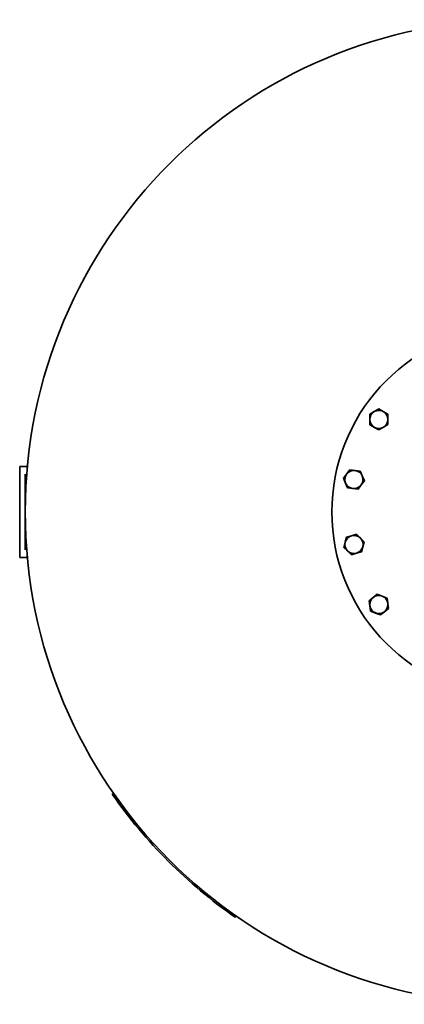
# Model space of a CAD drawing. Units: millimetres. Extents: x 518 to 3626, y 513 to 5717.
# Drawn here: x 518 to 1026, y 513 to 1813 of the extents above; entities that cross this region are included whole.
import ezdxf

# ---------------------------------------------------------------- set-up
doc = ezdxf.new("R2010")
doc.units = ezdxf.units.MM
doc.header["$LTSCALE"] = 20
doc.layers.add('Sichtbar (ISO)', color=7, linetype='Continuous', lineweight=35)

msp = doc.modelspace()

# ---------------------------------------------------------------- linework, layer by layer
at = {"layer": 'Sichtbar (ISO)'}
for p, q in [((980, 1292), (986, 1295.5)), ((980.1, 1285.1), (980, 1292)), ((986, 1295.5), (991.9, 1299.1)), ((991.9, 1299.1), (998, 1295.7)), ((998, 1295.7), (1004, 1292.3)), ((1004, 1292.3), (1004.1, 1285.4)), ((980.2, 1278.1), (980.1, 1285.1)), ((986.2, 1274.7), (980.2, 1278.1)), ((992.3, 1271.4), (986.2, 1274.7)), ((998.2, 1274.9), (992.3, 1271.4)), ((1004.2, 1278.4), (998.2, 1274.9)), ((1004.1, 1285.4), (1004.2, 1278.4)), ((527.6, 1223), (517.6, 1223)), ((517.6, 1103), (517.6, 1223)), ((527.8, 1223), (527.6, 1223)), ((527.6, 1223), (527.6, 1220.7)), ((524.7, 1211), (524.7, 1213)), ((525, 1213), (524.7, 1213)), ((524.7, 1211), (524.7, 1115)), ((525, 1213), (525, 1211)), ((525, 1211), (525, 1115)), ((945.5, 1207.5), (949.6, 1213.1)), ((949.6, 1213.1), (953.8, 1218.6)), ((953.8, 1218.6), (960.7, 1217.8)), ((960.7, 1217.8), (967.5, 1217)), ((967.5, 1217), (970.3, 1210.6)), ((970.3, 1210.6), (973, 1204.3)), ((948.2, 1201.2), (945.5, 1207.5)), ((950.9, 1194.8), (948.2, 1201.2)), ((968.9, 1198.7), (964.7, 1193.2)), ((973, 1204.3), (968.9, 1198.7)), ((957.8, 1194), (950.9, 1194.8)), ((964.7, 1193.2), (957.8, 1194)), ((949.3, 1129.7), (956, 1131.6)), ((956, 1131.6), (962.7, 1133.5)), ((962.7, 1133.5), (967.6, 1128.7)), ((945.9, 1116.3), (947.6, 1123)), ((947.6, 1123), (949.3, 1129.7)), ((967.6, 1128.7), (972.6, 1123.8)), ((972.6, 1123.8), (970.9, 1117.1)), ((524.7, 1113), (524.7, 1115)), ((524.7, 1113), (525, 1113)), ((525, 1115), (525, 1113)), ((527.6, 1105.2), (527.6, 1103)), ((950.9, 1111.5), (945.9, 1116.3)), ((955.8, 1106.6), (950.9, 1111.5)), ((962.5, 1108.5), (955.8, 1106.6)), ((969.2, 1110.4), (962.5, 1108.5)), ((970.9, 1117.1), (969.2, 1110.4)), ((517.6, 1103), (527.6, 1103)), ((527.6, 1103), (527.8, 1103)), ((984.7, 1050.2), (990.1, 1054.5)), ((990.1, 1054.5), (996.5, 1051.9)), ((979.2, 1045.9), (984.7, 1050.2)), ((980.2, 1039), (979.2, 1045.9)), ((996.5, 1051.9), (1003, 1049.3)), ((1003, 1049.3), (1004, 1042.5)), ((1004, 1042.5), (1005, 1035.6)), ((981.2, 1032.2), (980.2, 1039)), ((987.6, 1029.6), (981.2, 1032.2)), ((994.1, 1027), (987.6, 1029.6)), ((999.5, 1031.3), (994.1, 1027)), ((1005, 1035.6), (999.5, 1031.3)), ((641.3, 791.9), (639.9, 790.5)), ((802.5, 627.9), (804, 629.3))]:
    msp.add_line(p, q, dxfattribs=at)
msp.add_circle((1175, 1163), 650, dxfattribs=at)
for centre, radius, start, end in [((1175, 1163), 245, 10.453, 349.547), ((992.1, 1285.2), 12, 120.7244, 180.7244), ((992.1, 1285.2), 12, 60.7244, 120.7244), ((992.1, 1285.2), 12, 0.7244, 60.7244), ((992.1, 1285.2), 12, 180.7244, 240.7244), ((992.1, 1285.2), 12, 240.7244, 300.7244), ((992.1, 1285.2), 12, 300.7244, 0.7244), ((959.2, 1205.9), 12, 143.2244, 203.2244), ((959.2, 1205.9), 12, 83.2244, 143.2244), ((959.2, 1205.9), 12, 23.2244, 83.2244), ((959.2, 1205.9), 12, 323.2244, 23.2244), ((959.2, 1205.9), 12, 203.2244, 263.2244), ((959.2, 1205.9), 12, 263.2244, 323.2244), ((959.2, 1120.1), 12, 105.7244, 165.7244), ((959.2, 1120.1), 12, 45.7244, 105.7244), ((959.2, 1120.1), 12, 165.7244, 225.7244), ((959.2, 1120.1), 12, 345.7244, 45.7244), ((959.2, 1120.1), 12, 225.7244, 285.7244), ((959.2, 1120.1), 12, 285.7244, 345.7244), ((992.1, 1040.8), 12, 128.2244, 188.2244), ((992.1, 1040.8), 12, 68.2244, 128.2244), ((992.1, 1040.8), 12, 8.2244, 68.2244), ((992.1, 1040.8), 12, 308.2244, 8.2244), ((992.1, 1040.8), 12, 188.2244, 248.2244), ((992.1, 1040.8), 12, 248.2244, 308.2244), ((1175, 1163), 652, 214.841, 235.159)]:
    msp.add_arc(centre, radius, start, end, dxfattribs=at)

doc.saveas('drawing.dxf')
